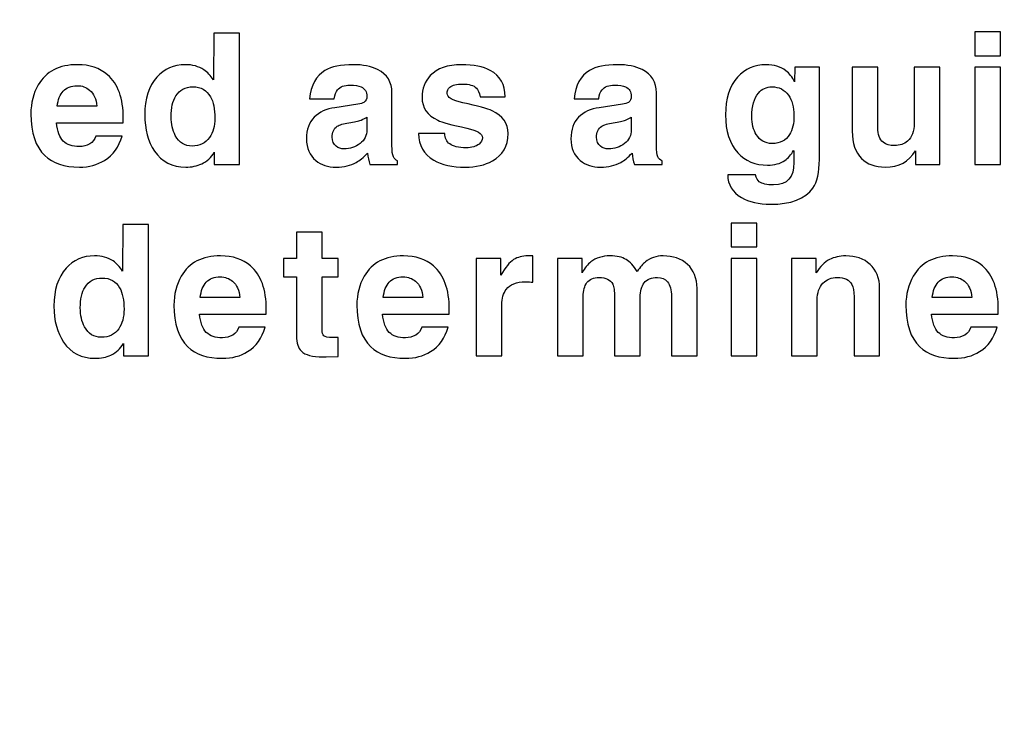
# Model space of a CAD drawing. Units: centimetres. Extents: x -106.5 to -28.7, y -88.3 to -36.9.
# Drawn here: x -71.4 to -66.5, y -82.2 to -78.7 of the extents above; entities that cross this region are included whole.
import ezdxf

# ---------------------------------------------------------------- set-up
doc = ezdxf.new("R2010")
doc.units = ezdxf.units.CM
doc.header["$MEASUREMENT"] = 0
doc.layers.add('layer 1', color=7, linetype='Continuous')

msp = doc.modelspace()

# ---------------------------------------------------------------- linework, layer by layer
at = {"layer": 'layer 1', "color": 250, "lineweight": 100}
msp.add_open_spline([(-30.36925, -49.02631), (-30.36925, -49.02631), (-30.03644, -83.0614), (-30.03644, -83.0614), (-30.03644, -83.0614), (-30.03644, -83.0614), (-28.74737, -87.53009), (-34.36404, -87.43699), (-34.36404, -87.43699), (-39.98071, -87.3439), (-103.51407, -87.43699), (-103.51407, -87.43699), (-103.51407, -87.43699), (-103.51407, -87.43699), (-106.27582, -88.27487), (-106.36789, -84.27168), (-106.36789, -84.27168), (-106.45997, -80.26848), (-106.36789, -47.14683), (-106.36789, -47.14683), (-106.36789, -47.14683), (-106.36789, -47.14683), (-105.91685, -45.16945), (-103.76965, -43.89238), (-103.76965, -43.89238), (-101.62245, -42.61532), (-88.86554, -36.86852), (-75.91916, -40.95513), (-75.91916, -40.95513), (-62.97279, -45.04175), (-64.61477, -46.1911), (-54.63659, -44.46706), (-54.63659, -44.46706), (-44.65842, -42.74303), (-33.72097, -44.89071), (-33.72097, -44.89071), (-33.72097, -44.89071), (-33.72097, -44.89071), (-30.31244, -45.20663), (-30.36925, -49.02631)], degree=3, knots=[0, 0, 0, 0, 0.0909091, 0.0909091, 0.0909091, 0.0909091, 0.1818182, 0.1818182, 0.1818182, 0.1818182, 0.2727273, 0.2727273, 0.2727273, 0.2727273, 0.3636364, 0.3636364, 0.3636364, 0.3636364, 0.4545455, 0.4545455, 0.4545455, 0.4545455, 0.5454545, 0.5454545, 0.5454545, 0.5454545, 0.6363636, 0.6363636, 0.6363636, 0.6363636, 0.7272727, 0.7272727, 0.7272727, 0.7272727, 0.8181818, 0.8181818, 0.8181818, 0.8181818, 1, 1, 1, 1], dxfattribs=at)
at = {"layer": 'layer 1', "color": 250}
for points, knots in [([(-66.54722, -78.80979), (-66.54722, -78.80979), (-66.54722, -78.92788), (-66.54722, -78.92788), (-66.54722, -78.92788), (-66.54722, -78.92788), (-66.6744, -78.92788), (-66.6744, -78.92788), (-66.6744, -78.92788), (-66.6744, -78.92788), (-66.6744, -78.80979), (-66.6744, -78.80979), (-66.6744, -78.80979), (-66.6744, -78.80979), (-66.54722, -78.80979), (-66.54722, -78.80979)], [0, 0, 0, 0, 0.2, 0.2, 0.2, 0.2, 0.4, 0.4, 0.4, 0.4, 0.6, 0.6, 0.6, 0.6, 1, 1, 1, 1]), ([(-70.32605, -78.81614), (-70.32605, -78.81614), (-70.32605, -79.46839), (-70.32605, -79.46839), (-70.32605, -79.46839), (-70.32605, -79.46839), (-70.4505, -79.46839), (-70.4505, -79.46839), (-70.4505, -79.46839), (-70.4505, -79.46839), (-70.4505, -79.40753), (-70.4505, -79.40753), (-70.4505, -79.40753), (-70.46564, -79.43296), (-70.48654, -79.45204), (-70.51319, -79.46476), (-70.51319, -79.46476), (-70.5362, -79.47566), (-70.56254, -79.48111), (-70.59222, -79.48111), (-70.59222, -79.48111), (-70.65944, -79.48111), (-70.71122, -79.45446), (-70.74756, -79.40117), (-70.74756, -79.40117), (-70.77965, -79.35393), (-70.7957, -79.29397), (-70.7957, -79.2213), (-70.7957, -79.2213), (-70.7957, -79.14136), (-70.77572, -79.07898), (-70.73575, -79.03417), (-70.73575, -79.03417), (-70.69881, -78.99298), (-70.65187, -78.97239), (-70.59494, -78.97239), (-70.59494, -78.97239), (-70.55861, -78.97239), (-70.52772, -78.98087), (-70.50228, -78.99783), (-70.50228, -78.99783), (-70.48472, -79.00994), (-70.46898, -79.0266), (-70.45505, -79.04779), (-70.45505, -79.04779), (-70.45505, -79.04779), (-70.45323, -78.81614), (-70.45323, -78.81614), (-70.45323, -78.81614), (-70.45323, -78.81614), (-70.32605, -78.81614), (-70.32605, -78.81614)], [0, 0, 0, 0, 0.0714286, 0.0714286, 0.0714286, 0.0714286, 0.1428571, 0.1428571, 0.1428571, 0.1428571, 0.2142857, 0.2142857, 0.2142857, 0.2142857, 0.2857143, 0.2857143, 0.2857143, 0.2857143, 0.3571429, 0.3571429, 0.3571429, 0.3571429, 0.4285714, 0.4285714, 0.4285714, 0.4285714, 0.5, 0.5, 0.5, 0.5, 0.5714286, 0.5714286, 0.5714286, 0.5714286, 0.6428571, 0.6428571, 0.6428571, 0.6428571, 0.7142857, 0.7142857, 0.7142857, 0.7142857, 0.7857143, 0.7857143, 0.7857143, 0.7857143, 0.8571429, 0.8571429, 0.8571429, 0.8571429, 1, 1, 1, 1]), ([(-71.0388, -79.32668), (-71.0388, -79.32668), (-70.90798, -79.32668), (-70.90798, -79.32668), (-70.90798, -79.32668), (-70.92373, -79.38058), (-70.9528, -79.42085), (-70.99519, -79.4475), (-70.99519, -79.4475), (-71.03092, -79.4699), (-71.07271, -79.48111), (-71.12056, -79.48111), (-71.12056, -79.48111), (-71.19505, -79.48111), (-71.25228, -79.46203), (-71.29225, -79.42388), (-71.29225, -79.42388), (-71.33827, -79.37967), (-71.36129, -79.31063), (-71.36129, -79.21676), (-71.36129, -79.21676), (-71.36129, -79.16286), (-71.34917, -79.11501), (-71.32495, -79.07323), (-71.32495, -79.07323), (-71.28558, -79.006), (-71.22048, -78.97239), (-71.12964, -78.97239), (-71.12964, -78.97239), (-71.06908, -78.97239), (-71.01942, -78.98905), (-70.98066, -79.02236), (-70.98066, -79.02236), (-70.92858, -79.06717), (-70.90253, -79.13924), (-70.90253, -79.23856), (-70.90253, -79.23856), (-70.90253, -79.23856), (-70.90253, -79.26127), (-70.90253, -79.26127), (-70.90253, -79.26127), (-70.90253, -79.26127), (-71.23411, -79.26127), (-71.23411, -79.26127), (-71.23411, -79.26127), (-71.22987, -79.30366), (-71.21866, -79.33394), (-71.2005, -79.35211), (-71.2005, -79.35211), (-71.18233, -79.37028), (-71.15568, -79.37936), (-71.12056, -79.37936), (-71.12056, -79.37936), (-71.10178, -79.37936), (-71.08467, -79.37482), (-71.06923, -79.36574), (-71.06923, -79.36574), (-71.05379, -79.35665), (-71.04364, -79.34363), (-71.0388, -79.32668)], [0, 0, 0, 0, 0.0625, 0.0625, 0.0625, 0.0625, 0.125, 0.125, 0.125, 0.125, 0.1875, 0.1875, 0.1875, 0.1875, 0.25, 0.25, 0.25, 0.25, 0.3125, 0.3125, 0.3125, 0.3125, 0.375, 0.375, 0.375, 0.375, 0.4375, 0.4375, 0.4375, 0.4375, 0.5, 0.5, 0.5, 0.5, 0.5625, 0.5625, 0.5625, 0.5625, 0.625, 0.625, 0.625, 0.625, 0.6875, 0.6875, 0.6875, 0.6875, 0.75, 0.75, 0.75, 0.75, 0.8125, 0.8125, 0.8125, 0.8125, 0.875, 0.875, 0.875, 0.875, 1, 1, 1, 1]), ([(-69.56843, -79.11229), (-69.56843, -79.11229), (-69.56843, -79.37391), (-69.56843, -79.37391), (-69.56843, -79.37391), (-69.56843, -79.40056), (-69.56601, -79.41903), (-69.56117, -79.42933), (-69.56117, -79.42933), (-69.55632, -79.43962), (-69.54936, -79.44629), (-69.54027, -79.44931), (-69.54027, -79.44931), (-69.54027, -79.44931), (-69.54027, -79.46839), (-69.54027, -79.46839), (-69.54027, -79.46839), (-69.54027, -79.46839), (-69.67744, -79.46839), (-69.67744, -79.46839), (-69.67744, -79.46839), (-69.6835, -79.45022), (-69.68744, -79.43114), (-69.68925, -79.41116), (-69.68925, -79.41116), (-69.70984, -79.43296), (-69.72862, -79.4484), (-69.74558, -79.45749), (-69.74558, -79.45749), (-69.77343, -79.47323), (-69.80674, -79.48111), (-69.8455, -79.48111), (-69.8455, -79.48111), (-69.88608, -79.48111), (-69.91969, -79.47021), (-69.94634, -79.4484), (-69.94634, -79.4484), (-69.97722, -79.42297), (-69.99267, -79.38694), (-69.99267, -79.3403), (-69.99267, -79.3403), (-69.99267, -79.29488), (-69.97995, -79.2593), (-69.95451, -79.23356), (-69.95451, -79.23356), (-69.92908, -79.20782), (-69.89486, -79.19193), (-69.85186, -79.18587), (-69.85186, -79.18587), (-69.85186, -79.18587), (-69.7374, -79.16861), (-69.7374, -79.16861), (-69.7374, -79.16861), (-69.72347, -79.16679), (-69.71348, -79.16377), (-69.70742, -79.15953), (-69.70742, -79.15953), (-69.69773, -79.15287), (-69.69289, -79.14318), (-69.69289, -79.13046), (-69.69289, -79.13046), (-69.69289, -79.10684), (-69.70258, -79.09079), (-69.72196, -79.08231), (-69.72196, -79.08231), (-69.73407, -79.07686), (-69.75224, -79.07414), (-69.77646, -79.07414), (-69.77646, -79.07414), (-69.80493, -79.07414), (-69.82552, -79.08171), (-69.83823, -79.09685), (-69.83823, -79.09685), (-69.84671, -79.10654), (-69.85216, -79.12137), (-69.85459, -79.14136), (-69.85459, -79.14136), (-69.85459, -79.14136), (-69.97722, -79.14136), (-69.97722, -79.14136), (-69.97722, -79.14136), (-69.97056, -79.07474), (-69.94513, -79.02811), (-69.90092, -79.00146), (-69.90092, -79.00146), (-69.86821, -78.98208), (-69.82158, -78.97239), (-69.76102, -78.97239), (-69.76102, -78.97239), (-69.71257, -78.97239), (-69.67199, -78.98057), (-69.63929, -78.99692), (-69.63929, -78.99692), (-69.59205, -79.02054), (-69.56843, -79.059), (-69.56843, -79.11229)], [0, 0, 0, 0, 0.04, 0.04, 0.04, 0.04, 0.08, 0.08, 0.08, 0.08, 0.12, 0.12, 0.12, 0.12, 0.16, 0.16, 0.16, 0.16, 0.2, 0.2, 0.2, 0.2, 0.24, 0.24, 0.24, 0.24, 0.28, 0.28, 0.28, 0.28, 0.32, 0.32, 0.32, 0.32, 0.36, 0.36, 0.36, 0.36, 0.4, 0.4, 0.4, 0.4, 0.44, 0.44, 0.44, 0.44, 0.48, 0.48, 0.48, 0.48, 0.52, 0.52, 0.52, 0.52, 0.56, 0.56, 0.56, 0.56, 0.6, 0.6, 0.6, 0.6, 0.64, 0.64, 0.64, 0.64, 0.68, 0.68, 0.68, 0.68, 0.72, 0.72, 0.72, 0.72, 0.76, 0.76, 0.76, 0.76, 0.8, 0.8, 0.8, 0.8, 0.84, 0.84, 0.84, 0.84, 0.88, 0.88, 0.88, 0.88, 0.92, 0.92, 0.92, 0.92, 1, 1, 1, 1]), ([(-69.00648, -79.13227), (-69.00648, -79.13227), (-69.13094, -79.13227), (-69.13094, -79.13227), (-69.13094, -79.13227), (-69.13457, -79.11168), (-69.14063, -79.09715), (-69.14911, -79.08867), (-69.14911, -79.08867), (-69.16243, -79.07535), (-69.18484, -79.06869), (-69.21633, -79.06869), (-69.21633, -79.06869), (-69.24722, -79.06869), (-69.26872, -79.07383), (-69.28083, -79.08413), (-69.28083, -79.08413), (-69.28991, -79.092), (-69.29445, -79.1026), (-69.29445, -79.11592), (-69.29445, -79.11592), (-69.29445, -79.1347), (-69.26841, -79.14984), (-69.21633, -79.16134), (-69.21633, -79.16134), (-69.14184, -79.1777), (-69.09339, -79.19102), (-69.07098, -79.20131), (-69.07098, -79.20131), (-69.01829, -79.22614), (-68.99195, -79.264), (-68.99195, -79.31487), (-68.99195, -79.31487), (-68.99195, -79.37664), (-69.01769, -79.42176), (-69.06917, -79.45022), (-69.06917, -79.45022), (-69.10671, -79.47081), (-69.15153, -79.48111), (-69.20361, -79.48111), (-69.20361, -79.48111), (-69.26841, -79.48111), (-69.3208, -79.4696), (-69.36077, -79.44659), (-69.36077, -79.44659), (-69.41103, -79.41752), (-69.43617, -79.37331), (-69.43617, -79.31396), (-69.43617, -79.31396), (-69.43617, -79.31396), (-69.30535, -79.31396), (-69.30535, -79.31396), (-69.30535, -79.31396), (-69.30535, -79.33637), (-69.29733, -79.35378), (-69.28128, -79.36619), (-69.28128, -79.36619), (-69.26523, -79.37861), (-69.23813, -79.38482), (-69.19998, -79.38482), (-69.19998, -79.38482), (-69.17151, -79.38482), (-69.15002, -79.37876), (-69.13548, -79.36665), (-69.13548, -79.36665), (-69.12458, -79.35756), (-69.11913, -79.34696), (-69.11913, -79.33485), (-69.11913, -79.33485), (-69.11913, -79.31487), (-69.14487, -79.29912), (-69.19634, -79.28761), (-69.19634, -79.28761), (-69.27265, -79.27126), (-69.3208, -79.25824), (-69.34078, -79.24855), (-69.34078, -79.24855), (-69.39287, -79.22433), (-69.41891, -79.18617), (-69.41891, -79.13409), (-69.41891, -79.13409), (-69.41891, -79.0917), (-69.40528, -79.05597), (-69.37803, -79.0269), (-69.37803, -79.0269), (-69.34351, -78.99056), (-69.29203, -78.97239), (-69.2236, -78.97239), (-69.2236, -78.97239), (-69.16304, -78.97239), (-69.11519, -78.98178), (-69.08007, -79.00055), (-69.08007, -79.00055), (-69.03101, -79.0272), (-69.00648, -79.07111), (-69.00648, -79.13227)], [0, 0, 0, 0, 0.04, 0.04, 0.04, 0.04, 0.08, 0.08, 0.08, 0.08, 0.12, 0.12, 0.12, 0.12, 0.16, 0.16, 0.16, 0.16, 0.2, 0.2, 0.2, 0.2, 0.24, 0.24, 0.24, 0.24, 0.28, 0.28, 0.28, 0.28, 0.32, 0.32, 0.32, 0.32, 0.36, 0.36, 0.36, 0.36, 0.4, 0.4, 0.4, 0.4, 0.44, 0.44, 0.44, 0.44, 0.48, 0.48, 0.48, 0.48, 0.52, 0.52, 0.52, 0.52, 0.56, 0.56, 0.56, 0.56, 0.6, 0.6, 0.6, 0.6, 0.64, 0.64, 0.64, 0.64, 0.68, 0.68, 0.68, 0.68, 0.72, 0.72, 0.72, 0.72, 0.76, 0.76, 0.76, 0.76, 0.8, 0.8, 0.8, 0.8, 0.84, 0.84, 0.84, 0.84, 0.88, 0.88, 0.88, 0.88, 0.92, 0.92, 0.92, 0.92, 1, 1, 1, 1]), ([(-68.25522, -79.11229), (-68.25522, -79.11229), (-68.25522, -79.37391), (-68.25522, -79.37391), (-68.25522, -79.37391), (-68.25522, -79.40056), (-68.2528, -79.41903), (-68.24796, -79.42933), (-68.24796, -79.42933), (-68.24311, -79.43962), (-68.23615, -79.44629), (-68.22706, -79.44931), (-68.22706, -79.44931), (-68.22706, -79.44931), (-68.22706, -79.46839), (-68.22706, -79.46839), (-68.22706, -79.46839), (-68.22706, -79.46839), (-68.36423, -79.46839), (-68.36423, -79.46839), (-68.36423, -79.46839), (-68.37029, -79.45022), (-68.37423, -79.43114), (-68.37604, -79.41116), (-68.37604, -79.41116), (-68.39663, -79.43296), (-68.41541, -79.4484), (-68.43237, -79.45749), (-68.43237, -79.45749), (-68.46022, -79.47323), (-68.49353, -79.48111), (-68.53229, -79.48111), (-68.53229, -79.48111), (-68.57287, -79.48111), (-68.60648, -79.47021), (-68.63313, -79.4484), (-68.63313, -79.4484), (-68.66401, -79.42297), (-68.67946, -79.38694), (-68.67946, -79.3403), (-68.67946, -79.3403), (-68.67946, -79.29488), (-68.66674, -79.2593), (-68.6413, -79.23356), (-68.6413, -79.23356), (-68.61587, -79.20782), (-68.58165, -79.19193), (-68.53865, -79.18587), (-68.53865, -79.18587), (-68.53865, -79.18587), (-68.42419, -79.16861), (-68.42419, -79.16861), (-68.42419, -79.16861), (-68.41026, -79.16679), (-68.40027, -79.16377), (-68.39421, -79.15953), (-68.39421, -79.15953), (-68.38452, -79.15287), (-68.37968, -79.14318), (-68.37968, -79.13046), (-68.37968, -79.13046), (-68.37968, -79.10684), (-68.38937, -79.09079), (-68.40875, -79.08231), (-68.40875, -79.08231), (-68.42086, -79.07686), (-68.43903, -79.07414), (-68.46325, -79.07414), (-68.46325, -79.07414), (-68.49172, -79.07414), (-68.51231, -79.08171), (-68.52502, -79.09685), (-68.52502, -79.09685), (-68.5335, -79.10654), (-68.53895, -79.12137), (-68.54138, -79.14136), (-68.54138, -79.14136), (-68.54138, -79.14136), (-68.66401, -79.14136), (-68.66401, -79.14136), (-68.66401, -79.14136), (-68.65735, -79.07474), (-68.63192, -79.02811), (-68.58771, -79.00146), (-68.58771, -79.00146), (-68.555, -78.98208), (-68.50837, -78.97239), (-68.44781, -78.97239), (-68.44781, -78.97239), (-68.39936, -78.97239), (-68.35878, -78.98057), (-68.32608, -78.99692), (-68.32608, -78.99692), (-68.27884, -79.02054), (-68.25522, -79.059), (-68.25522, -79.11229)], [0, 0, 0, 0, 0.04, 0.04, 0.04, 0.04, 0.08, 0.08, 0.08, 0.08, 0.12, 0.12, 0.12, 0.12, 0.16, 0.16, 0.16, 0.16, 0.2, 0.2, 0.2, 0.2, 0.24, 0.24, 0.24, 0.24, 0.28, 0.28, 0.28, 0.28, 0.32, 0.32, 0.32, 0.32, 0.36, 0.36, 0.36, 0.36, 0.4, 0.4, 0.4, 0.4, 0.44, 0.44, 0.44, 0.44, 0.48, 0.48, 0.48, 0.48, 0.52, 0.52, 0.52, 0.52, 0.56, 0.56, 0.56, 0.56, 0.6, 0.6, 0.6, 0.6, 0.64, 0.64, 0.64, 0.64, 0.68, 0.68, 0.68, 0.68, 0.72, 0.72, 0.72, 0.72, 0.76, 0.76, 0.76, 0.76, 0.8, 0.8, 0.8, 0.8, 0.84, 0.84, 0.84, 0.84, 0.88, 0.88, 0.88, 0.88, 0.92, 0.92, 0.92, 0.92, 1, 1, 1, 1]), ([(-67.56755, -78.98511), (-67.56755, -78.98511), (-67.44582, -78.98511), (-67.44582, -78.98511), (-67.44582, -78.98511), (-67.44582, -78.98511), (-67.44582, -79.44295), (-67.44582, -79.44295), (-67.44582, -79.44295), (-67.44582, -79.50654), (-67.45672, -79.55408), (-67.47853, -79.58558), (-67.47853, -79.58558), (-67.51547, -79.63887), (-67.58602, -79.66552), (-67.69019, -79.66552), (-67.69019, -79.66552), (-67.74651, -79.66552), (-67.79405, -79.65431), (-67.83281, -79.63191), (-67.83281, -79.63191), (-67.87823, -79.60526), (-67.90094, -79.56801), (-67.90094, -79.52017), (-67.90094, -79.52017), (-67.90094, -79.52017), (-67.76241, -79.52017), (-67.76241, -79.52017), (-67.76241, -79.52017), (-67.75877, -79.53592), (-67.75272, -79.54712), (-67.74424, -79.55378), (-67.74424, -79.55378), (-67.73031, -79.56408), (-67.70654, -79.56922), (-67.67323, -79.56922), (-67.67323, -79.56922), (-67.60586, -79.56922), (-67.57209, -79.53228), (-67.57209, -79.4584), (-67.57209, -79.4584), (-67.57209, -79.4584), (-67.57209, -79.40026), (-67.57209, -79.40026), (-67.57209, -79.40026), (-67.57209, -79.40026), (-67.57391, -79.39844), (-67.57391, -79.39844), (-67.57391, -79.39844), (-67.58602, -79.42024), (-67.60071, -79.4369), (-67.61767, -79.4484), (-67.61767, -79.4484), (-67.64007, -79.46355), (-67.66869, -79.47112), (-67.70321, -79.47112), (-67.70321, -79.47112), (-67.76453, -79.47112), (-67.81373, -79.45083), (-67.85083, -79.41025), (-67.85083, -79.41025), (-67.89156, -79.36544), (-67.91184, -79.30245), (-67.91184, -79.2213), (-67.91184, -79.2213), (-67.91184, -79.14136), (-67.89186, -79.07898), (-67.85189, -79.03417), (-67.85189, -79.03417), (-67.81495, -78.99298), (-67.76801, -78.97239), (-67.71108, -78.97239), (-67.71108, -78.97239), (-67.67111, -78.97239), (-67.63811, -78.98239), (-67.61206, -79.00237), (-67.61206, -79.00237), (-67.59511, -79.01569), (-67.58088, -79.03386), (-67.56937, -79.05688), (-67.56937, -79.05688), (-67.56937, -79.05688), (-67.56755, -78.98511), (-67.56755, -78.98511)], [0, 0, 0, 0, 0.0454545, 0.0454545, 0.0454545, 0.0454545, 0.0909091, 0.0909091, 0.0909091, 0.0909091, 0.1363636, 0.1363636, 0.1363636, 0.1363636, 0.1818182, 0.1818182, 0.1818182, 0.1818182, 0.2272727, 0.2272727, 0.2272727, 0.2272727, 0.2727273, 0.2727273, 0.2727273, 0.2727273, 0.3181818, 0.3181818, 0.3181818, 0.3181818, 0.3636364, 0.3636364, 0.3636364, 0.3636364, 0.4090909, 0.4090909, 0.4090909, 0.4090909, 0.4545455, 0.4545455, 0.4545455, 0.4545455, 0.5, 0.5, 0.5, 0.5, 0.5454545, 0.5454545, 0.5454545, 0.5454545, 0.5909091, 0.5909091, 0.5909091, 0.5909091, 0.6363636, 0.6363636, 0.6363636, 0.6363636, 0.6818182, 0.6818182, 0.6818182, 0.6818182, 0.7272727, 0.7272727, 0.7272727, 0.7272727, 0.7727273, 0.7727273, 0.7727273, 0.7727273, 0.8181818, 0.8181818, 0.8181818, 0.8181818, 0.8636364, 0.8636364, 0.8636364, 0.8636364, 0.9090909, 0.9090909, 0.9090909, 0.9090909, 1, 1, 1, 1]), ([(-66.84754, -78.98511), (-66.84754, -78.98511), (-66.84754, -79.46839), (-66.84754, -79.46839), (-66.84754, -79.46839), (-66.84754, -79.46839), (-66.96927, -79.46839), (-66.96927, -79.46839), (-66.96927, -79.46839), (-66.96927, -79.46839), (-66.96927, -79.40026), (-66.96927, -79.40026), (-66.96927, -79.40026), (-67.00137, -79.45416), (-67.05103, -79.48111), (-67.11825, -79.48111), (-67.11825, -79.48111), (-67.16852, -79.48111), (-67.20788, -79.46688), (-67.23634, -79.43841), (-67.23634, -79.43841), (-67.26723, -79.40753), (-67.28267, -79.36241), (-67.28267, -79.30306), (-67.28267, -79.30306), (-67.28267, -79.30306), (-67.28267, -78.98511), (-67.28267, -78.98511), (-67.28267, -78.98511), (-67.28267, -78.98511), (-67.1555, -78.98511), (-67.1555, -78.98511), (-67.1555, -78.98511), (-67.1555, -78.98511), (-67.1555, -79.28489), (-67.1555, -79.28489), (-67.1555, -79.28489), (-67.1555, -79.3188), (-67.14671, -79.34303), (-67.12915, -79.35756), (-67.12915, -79.35756), (-67.11583, -79.36846), (-67.09705, -79.37391), (-67.07283, -79.37391), (-67.07283, -79.37391), (-67.04679, -79.37391), (-67.02529, -79.36665), (-67.00833, -79.35211), (-67.00833, -79.35211), (-66.98592, -79.33273), (-66.97472, -79.30336), (-66.97472, -79.264), (-66.97472, -79.264), (-66.97472, -79.264), (-66.97472, -78.98511), (-66.97472, -78.98511), (-66.97472, -78.98511), (-66.97472, -78.98511), (-66.84754, -78.98511), (-66.84754, -78.98511)], [0, 0, 0, 0, 0.0625, 0.0625, 0.0625, 0.0625, 0.125, 0.125, 0.125, 0.125, 0.1875, 0.1875, 0.1875, 0.1875, 0.25, 0.25, 0.25, 0.25, 0.3125, 0.3125, 0.3125, 0.3125, 0.375, 0.375, 0.375, 0.375, 0.4375, 0.4375, 0.4375, 0.4375, 0.5, 0.5, 0.5, 0.5, 0.5625, 0.5625, 0.5625, 0.5625, 0.625, 0.625, 0.625, 0.625, 0.6875, 0.6875, 0.6875, 0.6875, 0.75, 0.75, 0.75, 0.75, 0.8125, 0.8125, 0.8125, 0.8125, 0.875, 0.875, 0.875, 0.875, 1, 1, 1, 1]), ([(-66.6744, -78.98511), (-66.6744, -78.98511), (-66.54722, -78.98511), (-66.54722, -78.98511), (-66.54722, -78.98511), (-66.54722, -78.98511), (-66.54722, -79.46839), (-66.54722, -79.46839), (-66.54722, -79.46839), (-66.54722, -79.46839), (-66.6744, -79.46839), (-66.6744, -79.46839), (-66.6744, -79.46839), (-66.6744, -79.46839), (-66.6744, -78.98511), (-66.6744, -78.98511)], [0, 0, 0, 0, 0.2, 0.2, 0.2, 0.2, 0.4, 0.4, 0.4, 0.4, 0.6, 0.6, 0.6, 0.6, 1, 1, 1, 1]), ([(-71.23047, -79.1786), (-71.23047, -79.1786), (-71.03335, -79.1786), (-71.03335, -79.1786), (-71.03335, -79.1786), (-71.03637, -79.14287), (-71.04849, -79.11623), (-71.06968, -79.09866), (-71.06968, -79.09866), (-71.08664, -79.08413), (-71.10723, -79.07686), (-71.13146, -79.07686), (-71.13146, -79.07686), (-71.16113, -79.07686), (-71.18414, -79.08564), (-71.2005, -79.10321), (-71.2005, -79.10321), (-71.21685, -79.12077), (-71.22684, -79.1459), (-71.23047, -79.1786)], [0, 0, 0, 0, 0.1666667, 0.1666667, 0.1666667, 0.1666667, 0.3333333, 0.3333333, 0.3333333, 0.3333333, 0.5, 0.5, 0.5, 0.5, 0.6666667, 0.6666667, 0.6666667, 0.6666667, 1, 1, 1, 1]), ([(-70.66489, -79.23038), (-70.66489, -79.26733), (-70.65793, -79.29882), (-70.644, -79.32486), (-70.644, -79.32486), (-70.62522, -79.35938), (-70.59737, -79.37664), (-70.56042, -79.37664), (-70.56042, -79.37664), (-70.52287, -79.37664), (-70.49411, -79.36241), (-70.47412, -79.33394), (-70.47412, -79.33394), (-70.45656, -79.30911), (-70.44778, -79.27702), (-70.44778, -79.23765), (-70.44778, -79.23765), (-70.44778, -79.19284), (-70.45505, -79.15741), (-70.46958, -79.13137), (-70.46958, -79.13137), (-70.48775, -79.09866), (-70.51682, -79.08231), (-70.55679, -79.08231), (-70.55679, -79.08231), (-70.59434, -79.08231), (-70.6225, -79.09745), (-70.64127, -79.12773), (-70.64127, -79.12773), (-70.65702, -79.15317), (-70.66489, -79.18739), (-70.66489, -79.23038)], [0, 0, 0, 0, 0.1111111, 0.1111111, 0.1111111, 0.1111111, 0.2222222, 0.2222222, 0.2222222, 0.2222222, 0.3333333, 0.3333333, 0.3333333, 0.3333333, 0.4444444, 0.4444444, 0.4444444, 0.4444444, 0.5555556, 0.5555556, 0.5555556, 0.5555556, 0.6666667, 0.6666667, 0.6666667, 0.6666667, 0.7777778, 0.7777778, 0.7777778, 0.7777778, 1, 1, 1, 1]), ([(-67.78103, -79.22948), (-67.78103, -79.26581), (-67.77376, -79.29579), (-67.75923, -79.31941), (-67.75923, -79.31941), (-67.74106, -79.34908), (-67.71472, -79.36392), (-67.6802, -79.36392), (-67.6802, -79.36392), (-67.64083, -79.36392), (-67.61206, -79.34908), (-67.5939, -79.31941), (-67.5939, -79.31941), (-67.57936, -79.29579), (-67.57209, -79.264), (-67.57209, -79.22403), (-67.57209, -79.22403), (-67.57209, -79.18284), (-67.58118, -79.14953), (-67.59935, -79.1241), (-67.59935, -79.1241), (-67.61933, -79.09624), (-67.64658, -79.08231), (-67.6811, -79.08231), (-67.6811, -79.08231), (-67.70836, -79.08231), (-67.73076, -79.09261), (-67.74833, -79.1132), (-67.74833, -79.1132), (-67.77013, -79.13924), (-67.78103, -79.178), (-67.78103, -79.22948)], [0, 0, 0, 0, 0.1111111, 0.1111111, 0.1111111, 0.1111111, 0.2222222, 0.2222222, 0.2222222, 0.2222222, 0.3333333, 0.3333333, 0.3333333, 0.3333333, 0.4444444, 0.4444444, 0.4444444, 0.4444444, 0.5555556, 0.5555556, 0.5555556, 0.5555556, 0.6666667, 0.6666667, 0.6666667, 0.6666667, 0.7777778, 0.7777778, 0.7777778, 0.7777778, 1, 1, 1, 1]), ([(-69.69289, -79.29488), (-69.69289, -79.29488), (-69.69289, -79.23311), (-69.69289, -79.23311), (-69.69289, -79.23311), (-69.69894, -79.23795), (-69.70863, -79.24265), (-69.72196, -79.24719), (-69.72196, -79.24719), (-69.73528, -79.25173), (-69.75542, -79.25612), (-69.78237, -79.26036), (-69.78237, -79.26036), (-69.80932, -79.2646), (-69.82854, -79.27066), (-69.84005, -79.27853), (-69.84005, -79.27853), (-69.85701, -79.29004), (-69.86549, -79.3079), (-69.86549, -79.33213), (-69.86549, -79.33213), (-69.86549, -79.35211), (-69.85883, -79.36725), (-69.8455, -79.37755), (-69.8455, -79.37755), (-69.8346, -79.38603), (-69.82158, -79.39027), (-69.80644, -79.39027), (-69.80644, -79.39027), (-69.77616, -79.39027), (-69.74966, -79.38148), (-69.72695, -79.36392), (-69.72695, -79.36392), (-69.70424, -79.34636), (-69.69289, -79.32335), (-69.69289, -79.29488)], [0, 0, 0, 0, 0.1, 0.1, 0.1, 0.1, 0.2, 0.2, 0.2, 0.2, 0.3, 0.3, 0.3, 0.3, 0.4, 0.4, 0.4, 0.4, 0.5, 0.5, 0.5, 0.5, 0.6, 0.6, 0.6, 0.6, 0.7, 0.7, 0.7, 0.7, 0.8, 0.8, 0.8, 0.8, 1, 1, 1, 1]), ([(-68.37968, -79.29488), (-68.37968, -79.29488), (-68.37968, -79.23311), (-68.37968, -79.23311), (-68.37968, -79.23311), (-68.38573, -79.23795), (-68.39542, -79.24265), (-68.40875, -79.24719), (-68.40875, -79.24719), (-68.42207, -79.25173), (-68.44221, -79.25612), (-68.46916, -79.26036), (-68.46916, -79.26036), (-68.49611, -79.2646), (-68.51533, -79.27066), (-68.52684, -79.27853), (-68.52684, -79.27853), (-68.5438, -79.29004), (-68.55228, -79.3079), (-68.55228, -79.33213), (-68.55228, -79.33213), (-68.55228, -79.35211), (-68.54562, -79.36725), (-68.53229, -79.37755), (-68.53229, -79.37755), (-68.52139, -79.38603), (-68.50837, -79.39027), (-68.49323, -79.39027), (-68.49323, -79.39027), (-68.46295, -79.39027), (-68.43645, -79.38148), (-68.41374, -79.36392), (-68.41374, -79.36392), (-68.39103, -79.34636), (-68.37968, -79.32335), (-68.37968, -79.29488)], [0, 0, 0, 0, 0.1, 0.1, 0.1, 0.1, 0.2, 0.2, 0.2, 0.2, 0.3, 0.3, 0.3, 0.3, 0.4, 0.4, 0.4, 0.4, 0.5, 0.5, 0.5, 0.5, 0.6, 0.6, 0.6, 0.6, 0.7, 0.7, 0.7, 0.7, 0.8, 0.8, 0.8, 0.8, 1, 1, 1, 1]), ([(-70.777, -79.76544), (-70.777, -79.76544), (-70.777, -80.41769), (-70.777, -80.41769), (-70.777, -80.41769), (-70.777, -80.41769), (-70.90145, -80.41769), (-70.90145, -80.41769), (-70.90145, -80.41769), (-70.90145, -80.41769), (-70.90145, -80.35683), (-70.90145, -80.35683), (-70.90145, -80.35683), (-70.91659, -80.38226), (-70.93749, -80.40134), (-70.96414, -80.41406), (-70.96414, -80.41406), (-70.98715, -80.42496), (-71.01349, -80.43041), (-71.04317, -80.43041), (-71.04317, -80.43041), (-71.11039, -80.43041), (-71.16217, -80.40376), (-71.19851, -80.35047), (-71.19851, -80.35047), (-71.2306, -80.30323), (-71.24665, -80.24327), (-71.24665, -80.1706), (-71.24665, -80.1706), (-71.24665, -80.09066), (-71.22667, -80.02828), (-71.1867, -79.98347), (-71.1867, -79.98347), (-71.14976, -79.94228), (-71.10282, -79.92169), (-71.04589, -79.92169), (-71.04589, -79.92169), (-71.00956, -79.92169), (-70.97867, -79.93017), (-70.95323, -79.94713), (-70.95323, -79.94713), (-70.93567, -79.95924), (-70.91993, -79.9759), (-70.906, -79.99709), (-70.906, -79.99709), (-70.906, -79.99709), (-70.90418, -79.76544), (-70.90418, -79.76544), (-70.90418, -79.76544), (-70.90418, -79.76544), (-70.777, -79.76544), (-70.777, -79.76544)], [0, 0, 0, 0, 0.0714286, 0.0714286, 0.0714286, 0.0714286, 0.1428571, 0.1428571, 0.1428571, 0.1428571, 0.2142857, 0.2142857, 0.2142857, 0.2142857, 0.2857143, 0.2857143, 0.2857143, 0.2857143, 0.3571429, 0.3571429, 0.3571429, 0.3571429, 0.4285714, 0.4285714, 0.4285714, 0.4285714, 0.5, 0.5, 0.5, 0.5, 0.5714286, 0.5714286, 0.5714286, 0.5714286, 0.6428571, 0.6428571, 0.6428571, 0.6428571, 0.7142857, 0.7142857, 0.7142857, 0.7142857, 0.7857143, 0.7857143, 0.7857143, 0.7857143, 0.8571429, 0.8571429, 0.8571429, 0.8571429, 1, 1, 1, 1]), ([(-67.75595, -79.75909), (-67.75595, -79.75909), (-67.75595, -79.87718), (-67.75595, -79.87718), (-67.75595, -79.87718), (-67.75595, -79.87718), (-67.88313, -79.87718), (-67.88313, -79.87718), (-67.88313, -79.87718), (-67.88313, -79.87718), (-67.88313, -79.75909), (-67.88313, -79.75909), (-67.88313, -79.75909), (-67.88313, -79.75909), (-67.75595, -79.75909), (-67.75595, -79.75909)], [0, 0, 0, 0, 0.2, 0.2, 0.2, 0.2, 0.4, 0.4, 0.4, 0.4, 0.6, 0.6, 0.6, 0.6, 1, 1, 1, 1]), ([(-69.91473, -79.8036), (-69.91473, -79.8036), (-69.91473, -79.93441), (-69.91473, -79.93441), (-69.91473, -79.93441), (-69.91473, -79.93441), (-69.8357, -79.93441), (-69.8357, -79.93441), (-69.8357, -79.93441), (-69.8357, -79.93441), (-69.8357, -80.02525), (-69.8357, -80.02525), (-69.8357, -80.02525), (-69.8357, -80.02525), (-69.91473, -80.02525), (-69.91473, -80.02525), (-69.91473, -80.02525), (-69.91473, -80.02525), (-69.91473, -80.28779), (-69.91473, -80.28779), (-69.91473, -80.28779), (-69.91473, -80.30353), (-69.91201, -80.31398), (-69.90655, -80.31913), (-69.90655, -80.31913), (-69.9011, -80.32427), (-69.88627, -80.32685), (-69.86204, -80.32685), (-69.86204, -80.32685), (-69.86204, -80.32685), (-69.8357, -80.32685), (-69.8357, -80.32685), (-69.8357, -80.32685), (-69.8357, -80.32685), (-69.8357, -80.42132), (-69.8357, -80.42132), (-69.8357, -80.42132), (-69.8357, -80.42132), (-69.89565, -80.42314), (-69.89565, -80.42314), (-69.89565, -80.42314), (-69.89565, -80.42314), (-69.91201, -80.42314), (-69.91201, -80.42314), (-69.91201, -80.42314), (-69.96348, -80.42314), (-69.99891, -80.41375), (-70.01829, -80.39498), (-70.01829, -80.39498), (-70.03404, -80.37984), (-70.04191, -80.3544), (-70.04191, -80.31867), (-70.04191, -80.31867), (-70.04191, -80.31867), (-70.04191, -80.02525), (-70.04191, -80.02525), (-70.04191, -80.02525), (-70.04191, -80.02525), (-70.10732, -80.02525), (-70.10732, -80.02525), (-70.10732, -80.02525), (-70.10732, -80.02525), (-70.10732, -79.93441), (-70.10732, -79.93441), (-70.10732, -79.93441), (-70.10732, -79.93441), (-70.04191, -79.93441), (-70.04191, -79.93441), (-70.04191, -79.93441), (-70.04191, -79.93441), (-70.04191, -79.8036), (-70.04191, -79.8036), (-70.04191, -79.8036), (-70.04191, -79.8036), (-69.91473, -79.8036), (-69.91473, -79.8036)], [0, 0, 0, 0, 0.05, 0.05, 0.05, 0.05, 0.1, 0.1, 0.1, 0.1, 0.15, 0.15, 0.15, 0.15, 0.2, 0.2, 0.2, 0.2, 0.25, 0.25, 0.25, 0.25, 0.3, 0.3, 0.3, 0.3, 0.35, 0.35, 0.35, 0.35, 0.4, 0.4, 0.4, 0.4, 0.45, 0.45, 0.45, 0.45, 0.5, 0.5, 0.5, 0.5, 0.55, 0.55, 0.55, 0.55, 0.6, 0.6, 0.6, 0.6, 0.65, 0.65, 0.65, 0.65, 0.7, 0.7, 0.7, 0.7, 0.75, 0.75, 0.75, 0.75, 0.8, 0.8, 0.8, 0.8, 0.85, 0.85, 0.85, 0.85, 0.9, 0.9, 0.9, 0.9, 1, 1, 1, 1]), ([(-70.32861, -80.27598), (-70.32861, -80.27598), (-70.19779, -80.27598), (-70.19779, -80.27598), (-70.19779, -80.27598), (-70.21354, -80.32988), (-70.24261, -80.37015), (-70.285, -80.3968), (-70.285, -80.3968), (-70.32073, -80.4192), (-70.36252, -80.43041), (-70.41037, -80.43041), (-70.41037, -80.43041), (-70.48486, -80.43041), (-70.54209, -80.41133), (-70.58206, -80.37318), (-70.58206, -80.37318), (-70.62808, -80.32897), (-70.6511, -80.25993), (-70.6511, -80.16606), (-70.6511, -80.16606), (-70.6511, -80.11216), (-70.63898, -80.06431), (-70.61476, -80.02253), (-70.61476, -80.02253), (-70.57539, -79.9553), (-70.51029, -79.92169), (-70.41945, -79.92169), (-70.41945, -79.92169), (-70.35889, -79.92169), (-70.30923, -79.93835), (-70.27047, -79.97166), (-70.27047, -79.97166), (-70.21839, -80.01647), (-70.19234, -80.08854), (-70.19234, -80.18786), (-70.19234, -80.18786), (-70.19234, -80.18786), (-70.19234, -80.21057), (-70.19234, -80.21057), (-70.19234, -80.21057), (-70.19234, -80.21057), (-70.52392, -80.21057), (-70.52392, -80.21057), (-70.52392, -80.21057), (-70.51968, -80.25296), (-70.50847, -80.28324), (-70.49031, -80.30141), (-70.49031, -80.30141), (-70.47214, -80.31958), (-70.44549, -80.32866), (-70.41037, -80.32866), (-70.41037, -80.32866), (-70.39159, -80.32866), (-70.37448, -80.32412), (-70.35904, -80.31504), (-70.35904, -80.31504), (-70.3436, -80.30595), (-70.33345, -80.29293), (-70.32861, -80.27598)], [0, 0, 0, 0, 0.0625, 0.0625, 0.0625, 0.0625, 0.125, 0.125, 0.125, 0.125, 0.1875, 0.1875, 0.1875, 0.1875, 0.25, 0.25, 0.25, 0.25, 0.3125, 0.3125, 0.3125, 0.3125, 0.375, 0.375, 0.375, 0.375, 0.4375, 0.4375, 0.4375, 0.4375, 0.5, 0.5, 0.5, 0.5, 0.5625, 0.5625, 0.5625, 0.5625, 0.625, 0.625, 0.625, 0.625, 0.6875, 0.6875, 0.6875, 0.6875, 0.75, 0.75, 0.75, 0.75, 0.8125, 0.8125, 0.8125, 0.8125, 0.875, 0.875, 0.875, 0.875, 1, 1, 1, 1]), ([(-69.42001, -80.27598), (-69.42001, -80.27598), (-69.28919, -80.27598), (-69.28919, -80.27598), (-69.28919, -80.27598), (-69.30494, -80.32988), (-69.33401, -80.37015), (-69.3764, -80.3968), (-69.3764, -80.3968), (-69.41213, -80.4192), (-69.45392, -80.43041), (-69.50177, -80.43041), (-69.50177, -80.43041), (-69.57626, -80.43041), (-69.63349, -80.41133), (-69.67346, -80.37318), (-69.67346, -80.37318), (-69.71948, -80.32897), (-69.7425, -80.25993), (-69.7425, -80.16606), (-69.7425, -80.16606), (-69.7425, -80.11216), (-69.73038, -80.06431), (-69.70616, -80.02253), (-69.70616, -80.02253), (-69.66679, -79.9553), (-69.60169, -79.92169), (-69.51085, -79.92169), (-69.51085, -79.92169), (-69.45029, -79.92169), (-69.40063, -79.93835), (-69.36187, -79.97166), (-69.36187, -79.97166), (-69.30979, -80.01647), (-69.28374, -80.08854), (-69.28374, -80.18786), (-69.28374, -80.18786), (-69.28374, -80.18786), (-69.28374, -80.21057), (-69.28374, -80.21057), (-69.28374, -80.21057), (-69.28374, -80.21057), (-69.61532, -80.21057), (-69.61532, -80.21057), (-69.61532, -80.21057), (-69.61108, -80.25296), (-69.59987, -80.28324), (-69.58171, -80.30141), (-69.58171, -80.30141), (-69.56354, -80.31958), (-69.53689, -80.32866), (-69.50177, -80.32866), (-69.50177, -80.32866), (-69.48299, -80.32866), (-69.46588, -80.32412), (-69.45044, -80.31504), (-69.45044, -80.31504), (-69.435, -80.30595), (-69.42485, -80.29293), (-69.42001, -80.27598)], [0, 0, 0, 0, 0.0625, 0.0625, 0.0625, 0.0625, 0.125, 0.125, 0.125, 0.125, 0.1875, 0.1875, 0.1875, 0.1875, 0.25, 0.25, 0.25, 0.25, 0.3125, 0.3125, 0.3125, 0.3125, 0.375, 0.375, 0.375, 0.375, 0.4375, 0.4375, 0.4375, 0.4375, 0.5, 0.5, 0.5, 0.5, 0.5625, 0.5625, 0.5625, 0.5625, 0.625, 0.625, 0.625, 0.625, 0.6875, 0.6875, 0.6875, 0.6875, 0.75, 0.75, 0.75, 0.75, 0.8125, 0.8125, 0.8125, 0.8125, 0.875, 0.875, 0.875, 0.875, 1, 1, 1, 1]), ([(-69.14966, -80.41769), (-69.14966, -80.41769), (-69.14966, -79.93441), (-69.14966, -79.93441), (-69.14966, -79.93441), (-69.14966, -79.93441), (-69.02793, -79.93441), (-69.02793, -79.93441), (-69.02793, -79.93441), (-69.02793, -79.93441), (-69.02793, -80.01799), (-69.02793, -80.01799), (-69.02793, -80.01799), (-69.00553, -79.97862), (-68.98433, -79.95273), (-68.96434, -79.94032), (-68.96434, -79.94032), (-68.94436, -79.9279), (-68.92074, -79.92169), (-68.89349, -79.92169), (-68.89349, -79.92169), (-68.89349, -79.92169), (-68.86896, -79.92169), (-68.86896, -79.92169), (-68.86896, -79.92169), (-68.86896, -79.92169), (-68.86896, -80.05251), (-68.86896, -80.05251), (-68.86896, -80.05251), (-68.87441, -80.0519), (-68.87986, -80.05145), (-68.88531, -80.05114), (-68.88531, -80.05114), (-68.89076, -80.05084), (-68.89742, -80.05069), (-68.9053, -80.05069), (-68.9053, -80.05069), (-68.95011, -80.05069), (-68.98191, -80.0631), (-69.00068, -80.08793), (-69.00068, -80.08793), (-69.01521, -80.10671), (-69.02248, -80.13275), (-69.02248, -80.16606), (-69.02248, -80.16606), (-69.02248, -80.16606), (-69.02248, -80.41769), (-69.02248, -80.41769), (-69.02248, -80.41769), (-69.02248, -80.41769), (-69.14966, -80.41769), (-69.14966, -80.41769)], [0, 0, 0, 0, 0.0714286, 0.0714286, 0.0714286, 0.0714286, 0.1428571, 0.1428571, 0.1428571, 0.1428571, 0.2142857, 0.2142857, 0.2142857, 0.2142857, 0.2857143, 0.2857143, 0.2857143, 0.2857143, 0.3571429, 0.3571429, 0.3571429, 0.3571429, 0.4285714, 0.4285714, 0.4285714, 0.4285714, 0.5, 0.5, 0.5, 0.5, 0.5714286, 0.5714286, 0.5714286, 0.5714286, 0.6428571, 0.6428571, 0.6428571, 0.6428571, 0.7142857, 0.7142857, 0.7142857, 0.7142857, 0.7857143, 0.7857143, 0.7857143, 0.7857143, 0.8571429, 0.8571429, 0.8571429, 0.8571429, 1, 1, 1, 1]), ([(-68.05356, -80.08339), (-68.05356, -80.08339), (-68.05356, -80.41769), (-68.05356, -80.41769), (-68.05356, -80.41769), (-68.05356, -80.41769), (-68.18073, -80.41769), (-68.18073, -80.41769), (-68.18073, -80.41769), (-68.18073, -80.41769), (-68.18073, -80.12427), (-68.18073, -80.12427), (-68.18073, -80.12427), (-68.18073, -80.09036), (-68.18694, -80.06598), (-68.19936, -80.05114), (-68.19936, -80.05114), (-68.21177, -80.0363), (-68.22858, -80.02889), (-68.24977, -80.02889), (-68.24977, -80.02889), (-68.28005, -80.02889), (-68.30201, -80.03767), (-68.31563, -80.05523), (-68.31563, -80.05523), (-68.32926, -80.07279), (-68.33607, -80.09702), (-68.33607, -80.1279), (-68.33607, -80.1279), (-68.33607, -80.1279), (-68.33607, -80.41769), (-68.33607, -80.41769), (-68.33607, -80.41769), (-68.33607, -80.41769), (-68.46325, -80.41769), (-68.46325, -80.41769), (-68.46325, -80.41769), (-68.46325, -80.41769), (-68.46325, -80.127), (-68.46325, -80.127), (-68.46325, -80.127), (-68.46325, -80.09611), (-68.46628, -80.07461), (-68.47234, -80.0625), (-68.47234, -80.0625), (-68.48324, -80.04009), (-68.50565, -80.02889), (-68.53956, -80.02889), (-68.53956, -80.02889), (-68.56742, -80.02889), (-68.58755, -80.03736), (-68.59997, -80.05432), (-68.59997, -80.05432), (-68.61238, -80.07128), (-68.61859, -80.09429), (-68.61859, -80.12336), (-68.61859, -80.12336), (-68.61859, -80.12336), (-68.61859, -80.41769), (-68.61859, -80.41769), (-68.61859, -80.41769), (-68.61859, -80.41769), (-68.74577, -80.41769), (-68.74577, -80.41769), (-68.74577, -80.41769), (-68.74577, -80.41769), (-68.74577, -79.93441), (-68.74577, -79.93441), (-68.74577, -79.93441), (-68.74577, -79.93441), (-68.62404, -79.93441), (-68.62404, -79.93441), (-68.62404, -79.93441), (-68.62404, -79.93441), (-68.62404, -80.00527), (-68.62404, -80.00527), (-68.62404, -80.00527), (-68.61072, -79.98165), (-68.59618, -79.96378), (-68.58044, -79.95167), (-68.58044, -79.95167), (-68.555, -79.93169), (-68.52321, -79.92169), (-68.48505, -79.92169), (-68.48505, -79.92169), (-68.45175, -79.92169), (-68.4254, -79.92775), (-68.40602, -79.93986), (-68.40602, -79.93986), (-68.38664, -79.95197), (-68.36817, -79.97166), (-68.35061, -79.99891), (-68.35061, -79.99891), (-68.33547, -79.97711), (-68.32184, -79.96136), (-68.30973, -79.95167), (-68.30973, -79.95167), (-68.2849, -79.93169), (-68.25553, -79.92169), (-68.22161, -79.92169), (-68.22161, -79.92169), (-68.17256, -79.92169), (-68.13228, -79.93577), (-68.10079, -79.96393), (-68.10079, -79.96393), (-68.0693, -79.9921), (-68.05356, -80.03191), (-68.05356, -80.08339)], [0, 0, 0, 0, 0.0357143, 0.0357143, 0.0357143, 0.0357143, 0.0714286, 0.0714286, 0.0714286, 0.0714286, 0.1071429, 0.1071429, 0.1071429, 0.1071429, 0.1428571, 0.1428571, 0.1428571, 0.1428571, 0.1785714, 0.1785714, 0.1785714, 0.1785714, 0.2142857, 0.2142857, 0.2142857, 0.2142857, 0.25, 0.25, 0.25, 0.25, 0.2857143, 0.2857143, 0.2857143, 0.2857143, 0.3214286, 0.3214286, 0.3214286, 0.3214286, 0.3571429, 0.3571429, 0.3571429, 0.3571429, 0.3928571, 0.3928571, 0.3928571, 0.3928571, 0.4285714, 0.4285714, 0.4285714, 0.4285714, 0.4642857, 0.4642857, 0.4642857, 0.4642857, 0.5, 0.5, 0.5, 0.5, 0.5357143, 0.5357143, 0.5357143, 0.5357143, 0.5714286, 0.5714286, 0.5714286, 0.5714286, 0.6071429, 0.6071429, 0.6071429, 0.6071429, 0.6428571, 0.6428571, 0.6428571, 0.6428571, 0.6785714, 0.6785714, 0.6785714, 0.6785714, 0.7142857, 0.7142857, 0.7142857, 0.7142857, 0.75, 0.75, 0.75, 0.75, 0.7857143, 0.7857143, 0.7857143, 0.7857143, 0.8214286, 0.8214286, 0.8214286, 0.8214286, 0.8571429, 0.8571429, 0.8571429, 0.8571429, 0.8928571, 0.8928571, 0.8928571, 0.8928571, 0.9285714, 0.9285714, 0.9285714, 0.9285714, 1, 1, 1, 1]), ([(-67.88313, -79.93441), (-67.88313, -79.93441), (-67.75595, -79.93441), (-67.75595, -79.93441), (-67.75595, -79.93441), (-67.75595, -79.93441), (-67.75595, -80.41769), (-67.75595, -80.41769), (-67.75595, -80.41769), (-67.75595, -80.41769), (-67.88313, -80.41769), (-67.88313, -80.41769), (-67.88313, -80.41769), (-67.88313, -80.41769), (-67.88313, -79.93441), (-67.88313, -79.93441)], [0, 0, 0, 0, 0.2, 0.2, 0.2, 0.2, 0.4, 0.4, 0.4, 0.4, 0.6, 0.6, 0.6, 0.6, 1, 1, 1, 1]), ([(-67.14676, -80.08339), (-67.14676, -80.08339), (-67.14676, -80.41769), (-67.14676, -80.41769), (-67.14676, -80.41769), (-67.14676, -80.41769), (-67.27394, -80.41769), (-67.27394, -80.41769), (-67.27394, -80.41769), (-67.27394, -80.41769), (-67.27394, -80.12427), (-67.27394, -80.12427), (-67.27394, -80.12427), (-67.27394, -80.09702), (-67.27758, -80.07673), (-67.28484, -80.06341), (-67.28484, -80.06341), (-67.29695, -80.04039), (-67.32088, -80.02889), (-67.35661, -80.02889), (-67.35661, -80.02889), (-67.38568, -80.02889), (-67.4096, -80.03858), (-67.42837, -80.05796), (-67.42837, -80.05796), (-67.44715, -80.07734), (-67.45653, -80.10489), (-67.45653, -80.14062), (-67.45653, -80.14062), (-67.45653, -80.14062), (-67.45653, -80.41769), (-67.45653, -80.41769), (-67.45653, -80.41769), (-67.45653, -80.41769), (-67.58371, -80.41769), (-67.58371, -80.41769), (-67.58371, -80.41769), (-67.58371, -80.41769), (-67.58371, -79.93441), (-67.58371, -79.93441), (-67.58371, -79.93441), (-67.58371, -79.93441), (-67.46198, -79.93441), (-67.46198, -79.93441), (-67.46198, -79.93441), (-67.46198, -79.93441), (-67.46198, -80.00527), (-67.46198, -80.00527), (-67.46198, -80.00527), (-67.44139, -79.97438), (-67.41944, -79.95273), (-67.39612, -79.94032), (-67.39612, -79.94032), (-67.37281, -79.9279), (-67.34571, -79.92169), (-67.31482, -79.92169), (-67.31482, -79.92169), (-67.26577, -79.92169), (-67.22549, -79.93577), (-67.194, -79.96393), (-67.194, -79.96393), (-67.16251, -79.9921), (-67.14676, -80.03191), (-67.14676, -80.08339)], [0, 0, 0, 0, 0.0588235, 0.0588235, 0.0588235, 0.0588235, 0.1176471, 0.1176471, 0.1176471, 0.1176471, 0.1764706, 0.1764706, 0.1764706, 0.1764706, 0.2352941, 0.2352941, 0.2352941, 0.2352941, 0.2941176, 0.2941176, 0.2941176, 0.2941176, 0.3529412, 0.3529412, 0.3529412, 0.3529412, 0.4117647, 0.4117647, 0.4117647, 0.4117647, 0.4705882, 0.4705882, 0.4705882, 0.4705882, 0.5294118, 0.5294118, 0.5294118, 0.5294118, 0.5882353, 0.5882353, 0.5882353, 0.5882353, 0.6470588, 0.6470588, 0.6470588, 0.6470588, 0.7058824, 0.7058824, 0.7058824, 0.7058824, 0.7647059, 0.7647059, 0.7647059, 0.7647059, 0.8235294, 0.8235294, 0.8235294, 0.8235294, 0.8823529, 0.8823529, 0.8823529, 0.8823529, 1, 1, 1, 1]), ([(-66.69383, -80.27598), (-66.69383, -80.27598), (-66.56301, -80.27598), (-66.56301, -80.27598), (-66.56301, -80.27598), (-66.57876, -80.32988), (-66.60783, -80.37015), (-66.65022, -80.3968), (-66.65022, -80.3968), (-66.68595, -80.4192), (-66.72774, -80.43041), (-66.77559, -80.43041), (-66.77559, -80.43041), (-66.85008, -80.43041), (-66.90731, -80.41133), (-66.94728, -80.37318), (-66.94728, -80.37318), (-66.9933, -80.32897), (-67.01632, -80.25993), (-67.01632, -80.16606), (-67.01632, -80.16606), (-67.01632, -80.11216), (-67.0042, -80.06431), (-66.97998, -80.02253), (-66.97998, -80.02253), (-66.94061, -79.9553), (-66.87551, -79.92169), (-66.78467, -79.92169), (-66.78467, -79.92169), (-66.72411, -79.92169), (-66.67445, -79.93835), (-66.63569, -79.97166), (-66.63569, -79.97166), (-66.58361, -80.01647), (-66.55756, -80.08854), (-66.55756, -80.18786), (-66.55756, -80.18786), (-66.55756, -80.18786), (-66.55756, -80.21057), (-66.55756, -80.21057), (-66.55756, -80.21057), (-66.55756, -80.21057), (-66.88914, -80.21057), (-66.88914, -80.21057), (-66.88914, -80.21057), (-66.8849, -80.25296), (-66.87369, -80.28324), (-66.85553, -80.30141), (-66.85553, -80.30141), (-66.83736, -80.31958), (-66.81071, -80.32866), (-66.77559, -80.32866), (-66.77559, -80.32866), (-66.75681, -80.32866), (-66.7397, -80.32412), (-66.72426, -80.31504), (-66.72426, -80.31504), (-66.70882, -80.30595), (-66.69867, -80.29293), (-66.69383, -80.27598)], [0, 0, 0, 0, 0.0625, 0.0625, 0.0625, 0.0625, 0.125, 0.125, 0.125, 0.125, 0.1875, 0.1875, 0.1875, 0.1875, 0.25, 0.25, 0.25, 0.25, 0.3125, 0.3125, 0.3125, 0.3125, 0.375, 0.375, 0.375, 0.375, 0.4375, 0.4375, 0.4375, 0.4375, 0.5, 0.5, 0.5, 0.5, 0.5625, 0.5625, 0.5625, 0.5625, 0.625, 0.625, 0.625, 0.625, 0.6875, 0.6875, 0.6875, 0.6875, 0.75, 0.75, 0.75, 0.75, 0.8125, 0.8125, 0.8125, 0.8125, 0.875, 0.875, 0.875, 0.875, 1, 1, 1, 1]), ([(-71.11584, -80.17968), (-71.11584, -80.21663), (-71.10888, -80.24812), (-71.09495, -80.27416), (-71.09495, -80.27416), (-71.07617, -80.30868), (-71.04832, -80.32594), (-71.01137, -80.32594), (-71.01137, -80.32594), (-70.97382, -80.32594), (-70.94506, -80.31171), (-70.92507, -80.28324), (-70.92507, -80.28324), (-70.90751, -80.25841), (-70.89873, -80.22632), (-70.89873, -80.18695), (-70.89873, -80.18695), (-70.89873, -80.14214), (-70.906, -80.10671), (-70.92053, -80.08067), (-70.92053, -80.08067), (-70.9387, -80.04796), (-70.96777, -80.03161), (-71.00774, -80.03161), (-71.00774, -80.03161), (-71.04529, -80.03161), (-71.07345, -80.04675), (-71.09222, -80.07703), (-71.09222, -80.07703), (-71.10797, -80.10247), (-71.11584, -80.13669), (-71.11584, -80.17968)], [0, 0, 0, 0, 0.1111111, 0.1111111, 0.1111111, 0.1111111, 0.2222222, 0.2222222, 0.2222222, 0.2222222, 0.3333333, 0.3333333, 0.3333333, 0.3333333, 0.4444444, 0.4444444, 0.4444444, 0.4444444, 0.5555556, 0.5555556, 0.5555556, 0.5555556, 0.6666667, 0.6666667, 0.6666667, 0.6666667, 0.7777778, 0.7777778, 0.7777778, 0.7777778, 1, 1, 1, 1]), ([(-70.52028, -80.1279), (-70.52028, -80.1279), (-70.32316, -80.1279), (-70.32316, -80.1279), (-70.32316, -80.1279), (-70.32618, -80.09217), (-70.3383, -80.06553), (-70.35949, -80.04796), (-70.35949, -80.04796), (-70.37645, -80.03343), (-70.39704, -80.02616), (-70.42127, -80.02616), (-70.42127, -80.02616), (-70.45094, -80.02616), (-70.47395, -80.03494), (-70.49031, -80.05251), (-70.49031, -80.05251), (-70.50666, -80.07007), (-70.51665, -80.0952), (-70.52028, -80.1279)], [0, 0, 0, 0, 0.1666667, 0.1666667, 0.1666667, 0.1666667, 0.3333333, 0.3333333, 0.3333333, 0.3333333, 0.5, 0.5, 0.5, 0.5, 0.6666667, 0.6666667, 0.6666667, 0.6666667, 1, 1, 1, 1]), ([(-69.61168, -80.1279), (-69.61168, -80.1279), (-69.41456, -80.1279), (-69.41456, -80.1279), (-69.41456, -80.1279), (-69.41758, -80.09217), (-69.4297, -80.06553), (-69.45089, -80.04796), (-69.45089, -80.04796), (-69.46785, -80.03343), (-69.48844, -80.02616), (-69.51267, -80.02616), (-69.51267, -80.02616), (-69.54234, -80.02616), (-69.56535, -80.03494), (-69.58171, -80.05251), (-69.58171, -80.05251), (-69.59806, -80.07007), (-69.60805, -80.0952), (-69.61168, -80.1279)], [0, 0, 0, 0, 0.1666667, 0.1666667, 0.1666667, 0.1666667, 0.3333333, 0.3333333, 0.3333333, 0.3333333, 0.5, 0.5, 0.5, 0.5, 0.6666667, 0.6666667, 0.6666667, 0.6666667, 1, 1, 1, 1]), ([(-66.8855, -80.1279), (-66.8855, -80.1279), (-66.68838, -80.1279), (-66.68838, -80.1279), (-66.68838, -80.1279), (-66.6914, -80.09217), (-66.70352, -80.06553), (-66.72471, -80.04796), (-66.72471, -80.04796), (-66.74167, -80.03343), (-66.76226, -80.02616), (-66.78649, -80.02616), (-66.78649, -80.02616), (-66.81616, -80.02616), (-66.83917, -80.03494), (-66.85553, -80.05251), (-66.85553, -80.05251), (-66.87188, -80.07007), (-66.88187, -80.0952), (-66.8855, -80.1279)], [0, 0, 0, 0, 0.1666667, 0.1666667, 0.1666667, 0.1666667, 0.3333333, 0.3333333, 0.3333333, 0.3333333, 0.5, 0.5, 0.5, 0.5, 0.6666667, 0.6666667, 0.6666667, 0.6666667, 1, 1, 1, 1])]:
    msp.add_open_spline(points, degree=3, knots=knots, dxfattribs=at)

doc.saveas('drawing.dxf')
